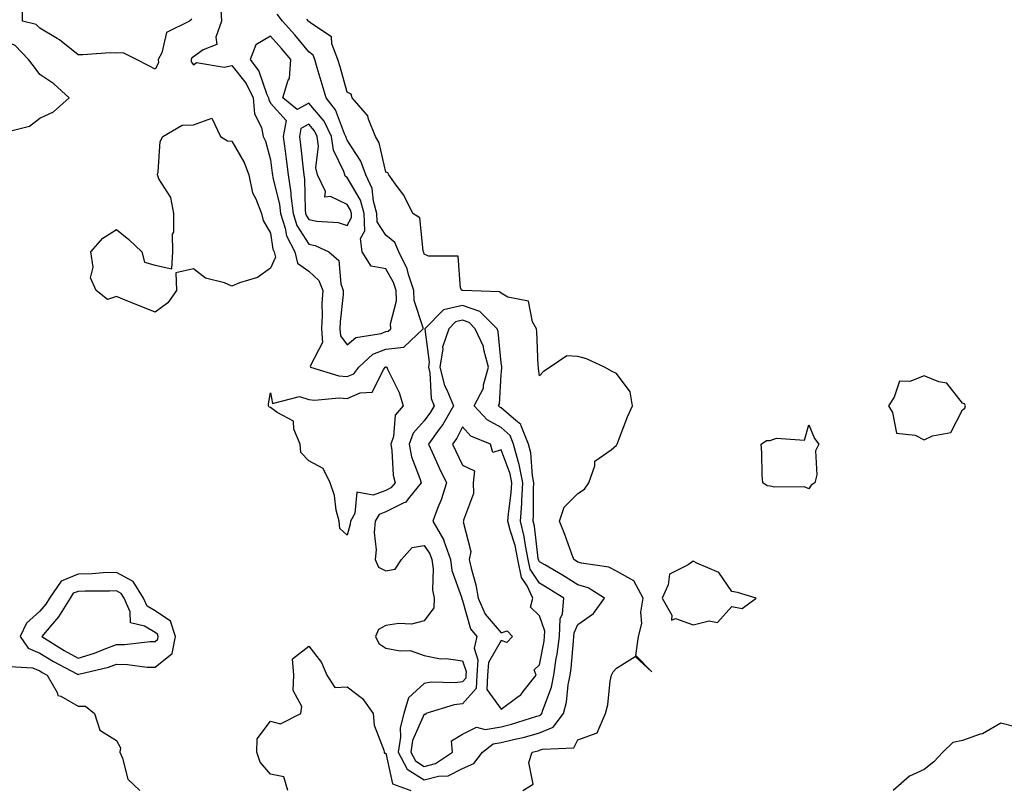
# Model space of a CAD drawing. Units: inches. Extents: x 894563 to 897203, y 7279418 to 7282058.
# Drawn here: x 895453 to 895709, y 7281353 to 7281552 of the extents above; entities that cross this region are included whole.
import ezdxf

# ---------------------------------------------------------------- set-up
doc = ezdxf.new("R2010")
doc.units = ezdxf.units.IN
doc.header["$MEASUREMENT"] = 0
doc.layers.add('Contour_89457279', color=7, linetype='Continuous', true_color=0xd15094)

msp = doc.modelspace()

# ---------------------------------------------------------------- linework, layer by layer
at = {"layer": 'Contour_89457279'}
for points in [[(895497.59, 7281552.38, 3322), (895497.04, 7281551.92, 3322), (895491.04, 7281548.93, 3322), (895489.8, 7281543.67, 3322), (895488.89, 7281541.92, 3322), (895488.95, 7281541.02, 3322), (895488.05, 7281539.39, 3322), (895486.42, 7281540.3, 3322), (895483.27, 7281541.92, 3322), (895479.8, 7281543.67, 3322), (895478.05, 7281543.59, 3322), (895476.36, 7281543.61, 3322), (895469.25, 7281543.11, 3322), (895468.05, 7281543.13, 3322), (895463.19, 7281547.07, 3322), (895462.6, 7281547.38, 3322), (895458.05, 7281550.05, 3322), (895457.15, 7281551.02, 3322), (895453.62, 7281551.92, 3322), (895453.6, 7281556.37, 3322)], [(895505.12, 7281554.85, 3323), (895505.32, 7281551.92, 3323), (895503.86, 7281547.73, 3323), (895504.16, 7281545.81, 3323), (895500.6, 7281544.47, 3323), (895498.05, 7281542.62, 3323), (895497.63, 7281542.33, 3323), (895497.42, 7281541.92, 3323), (895497.46, 7281541.32, 3323), (895498.05, 7281540.53, 3323), (895498.87, 7281541.1, 3323), (895506.06, 7281539.94, 3323), (895508.05, 7281540.39, 3323), (895511.79, 7281535.66, 3323), (895513.55, 7281531.92, 3323), (895513.92, 7281527.79, 3323), (895515.7, 7281524.27, 3323), (895516.17, 7281521.92, 3323), (895516.8, 7281520.66, 3323), (895518.05, 7281515.83, 3323), (895518.54, 7281512.41, 3323), (895518.6, 7281511.92, 3323), (895518.69, 7281511.28, 3323), (895520.39, 7281504.26, 3323), (895520.67, 7281501.92, 3323), (895521.91, 7281498.06, 3323), (895522.22, 7281496.09, 3323), (895524.41, 7281491.92, 3323), (895525.12, 7281488.99, 3323), (895528.05, 7281486.88, 3323), (895530.64, 7281484.51, 3323), (895531.65, 7281481.92, 3323), (895531.47, 7281478.5, 3323), (895531.5, 7281475.37, 3323), (895531.34, 7281471.92, 3323), (895531.6, 7281468.37, 3323), (895528.38, 7281462.25, 3323), (895528.49, 7281461.92, 3323), (895535.81, 7281459.68, 3323), (895538.05, 7281459.49, 3323), (895539.76, 7281460.21, 3323), (895541.02, 7281461.92, 3323), (895544.68, 7281465.29, 3323), (895548.05, 7281466.6, 3323), (895552.79, 7281467.17, 3323), (895557.82, 7281471.92, 3323), (895557.8, 7281472.16, 3323), (895555.42, 7281479.28, 3323), (895555.34, 7281481.92, 3323), (895553.93, 7281486.04, 3323), (895553.6, 7281487.47, 3323), (895551.49, 7281491.92, 3323), (895550.46, 7281494.33, 3323), (895548.05, 7281496.3, 3323), (895545.84, 7281499.7, 3323), (895545.76, 7281501.92, 3323), (895544.86, 7281505.1, 3323), (895544.48, 7281508.36, 3323), (895542.88, 7281511.92, 3323), (895541.6, 7281515.47, 3323), (895538.05, 7281520.98, 3323), (895537.74, 7281521.61, 3323), (895537.7, 7281521.92, 3323), (895537.35, 7281522.62, 3323), (895534.97, 7281528.84, 3323), (895532.52, 7281531.92, 3323), (895531.52, 7281535.39, 3323), (895530.24, 7281539.72, 3323), (895529.61, 7281541.92, 3323), (895529.16, 7281543.03, 3323), (895528.05, 7281543.95, 3323), (895524.42, 7281548.3, 3323), (895521.19, 7281551.92, 3323), (895519.82, 7281553.69, 3323)], [(895583.69, 7281351.92, 3322), (895586.36, 7281353.61, 3322), (895585.29, 7281359.16, 3322), (895586.1, 7281361.92, 3322), (895587.7, 7281362.27, 3322), (895588.05, 7281362.37, 3322), (895588.81, 7281362.68, 3322), (895596.96, 7281363, 3322), (895598.05, 7281365.05, 3322), (895603.03, 7281366.94, 3322), (895605.22, 7281371.92, 3322), (895605.81, 7281374.17, 3322), (895606.45, 7281380.32, 3322), (895606.77, 7281381.92, 3322), (895607.22, 7281382.75, 3322), (895608.05, 7281383.7, 3322), (895612.9, 7281386.76, 3322), (895617.22, 7281382.75, 3322), (895613.1, 7281386.97, 3322), (895613.76, 7281391.92, 3322), (895614.63, 7281395.34, 3322), (895614.42, 7281398.3, 3322), (895614.97, 7281401.92, 3322), (895612.54, 7281406.41, 3322), (895608.05, 7281408.96, 3322), (895606.1, 7281409.97, 3322), (895598.94, 7281411.02, 3322), (895598.05, 7281411.3, 3322), (895597.67, 7281411.54, 3322), (895597.01, 7281411.92, 3322), (895596.38, 7281413.59, 3322), (895594.6, 7281418.47, 3322), (895593.26, 7281421.92, 3322), (895594.43, 7281425.53, 3322), (895598.05, 7281429.12, 3322), (895599.74, 7281430.23, 3322), (895600.86, 7281431.92, 3322), (895602.43, 7281436.3, 3322), (895602.41, 7281437.56, 3322), (895606.64, 7281440.5, 3322), (895608.05, 7281441.71, 3322), (895608.16, 7281441.81, 3322), (895608.24, 7281441.92, 3322), (895608.36, 7281442.23, 3322), (895610.9, 7281449.07, 3322), (895612.19, 7281451.92, 3322), (895611.66, 7281455.53, 3322), (895608.05, 7281460.33, 3322), (895606.98, 7281460.85, 3322), (895604.94, 7281461.92, 3322), (895600.23, 7281464.11, 3322), (895598.05, 7281464.75, 3322), (895595.11, 7281464.86, 3322), (895590.84, 7281461.92, 3322), (895589.12, 7281460.85, 3322), (895588.05, 7281459.72, 3322), (895587.75, 7281461.62, 3322), (895587.74, 7281461.92, 3322), (895587.7, 7281462.27, 3322), (895587.32, 7281471.19, 3322), (895587.22, 7281471.92, 3322), (895586.2, 7281473.77, 3322), (895585.2, 7281479.07, 3322), (895579.79, 7281480.18, 3322), (895578.05, 7281481.16, 3322), (895577.67, 7281481.55, 3322), (895568.11, 7281481.86, 3322), (895568.05, 7281481.88, 3322), (895568, 7281481.87, 3322), (895567.8, 7281481.92, 3322), (895567.51, 7281482.46, 3322), (895566.89, 7281490.76, 3322), (895559.15, 7281490.83, 3322), (895558.05, 7281491.35, 3322), (895557.94, 7281491.81, 3322), (895557.89, 7281491.92, 3322), (895557.78, 7281492.19, 3322), (895556.9, 7281500.77, 3322), (895555.14, 7281501.92, 3322), (895552.8, 7281506.67, 3322), (895551.05, 7281508.92, 3322), (895548.88, 7281511.92, 3322), (895548.57, 7281512.45, 3322), (895548.05, 7281512.63, 3322), (895546.35, 7281520.22, 3322), (895545.41, 7281521.92, 3322), (895543.6, 7281526.37, 3322), (895543.43, 7281527.29, 3322), (895539.32, 7281531.92, 3322), (895539.06, 7281532.94, 3322), (895538.05, 7281533.43, 3322), (895536.16, 7281540.04, 3322), (895535.62, 7281541.92, 3322), (895534, 7281545.96, 3322), (895533.92, 7281547.79, 3322), (895528.8, 7281551.17, 3322), (895528.05, 7281551.78, 3322), (895527.99, 7281551.86, 3322), (895527.94, 7281551.92, 3322), (895527.54, 7281552.43, 3322)], [(895522.56, 7281351.92, 3322), (895521.59, 7281355.46, 3322), (895518.05, 7281356.16, 3322), (895515.42, 7281359.29, 3322), (895514.52, 7281361.92, 3322), (895514.65, 7281365.32, 3322), (895518.05, 7281369.95, 3322), (895520.7, 7281369.27, 3322), (895525.97, 7281371.92, 3322), (895526.2, 7281373.77, 3322), (895524.01, 7281377.89, 3322), (895524.14, 7281381.92, 3322), (895523.79, 7281386.18, 3322), (895528.05, 7281389.46, 3322), (895531.32, 7281385.19, 3322), (895532.73, 7281381.92, 3322), (895534.85, 7281378.72, 3322), (895538.05, 7281378.83, 3322), (895541.97, 7281375.85, 3322), (895544.78, 7281371.92, 3322), (895545.07, 7281368.94, 3322), (895547.53, 7281362.44, 3322), (895547.62, 7281361.92, 3322), (895547.74, 7281361.61, 3322), (895548.05, 7281361.66, 3322), (895549.79, 7281353.66, 3322), (895554.54, 7281351.92, 3322)], [(895450.26, 7281384.14, 3322), (895456.14, 7281383.83, 3322), (895458.05, 7281382.99, 3322), (895458.72, 7281382.59, 3322), (895459.98, 7281381.92, 3322), (895462.56, 7281377.41, 3322), (895462.76, 7281376.63, 3322), (895463.54, 7281376.43, 3322), (895468.05, 7281373.83, 3322), (895469.95, 7281373.81, 3322), (895472.31, 7281371.92, 3322), (895473.71, 7281367.58, 3322), (895478.05, 7281364.94, 3322), (895479.11, 7281362.98, 3322), (895478.89, 7281361.92, 3322), (895479.62, 7281360.35, 3322), (895480.96, 7281354.83, 3322), (895484.12, 7281351.92, 3322)], [(895711.44, 7281368.53, 3322), (895708.05, 7281369.38, 3322), (895703.28, 7281366.69, 3322), (895702.68, 7281366.55, 3322), (895698.05, 7281364.88, 3322), (895695.54, 7281364.43, 3322), (895692.92, 7281361.92, 3322), (895690.62, 7281359.34, 3322), (895688.05, 7281357.36, 3322), (895684.31, 7281355.66, 3322), (895680.06, 7281351.92, 3322)]]:
    msp.add_polyline3d(points, dxfattribs=at)
for points in [[(895548.05, 7281471.19, 3324), (895548.7, 7281471.27, 3324), (895549.4, 7281471.92, 3324), (895549.32, 7281473.19, 3324), (895550.83, 7281479.15, 3324), (895550.74, 7281481.92, 3324), (895550.06, 7281483.92, 3324), (895548.05, 7281487.51, 3324), (895544.29, 7281488.16, 3324), (895541.96, 7281491.92, 3324), (895541.51, 7281495.38, 3324), (895542.59, 7281497.38, 3324), (895542.44, 7281501.92, 3324), (895541.48, 7281505.35, 3324), (895538.05, 7281511.29, 3324), (895537.62, 7281511.49, 3324), (895537.41, 7281511.92, 3324), (895537.18, 7281512.79, 3324), (895534.46, 7281518.34, 3324), (895533.97, 7281521.92, 3324), (895532, 7281525.87, 3324), (895528.05, 7281530.55, 3324), (895525.04, 7281528.91, 3324), (895521.29, 7281531.92, 3324), (895522.68, 7281536.55, 3324), (895522.99, 7281536.98, 3324), (895523.35, 7281541.92, 3324), (895520.93, 7281544.8, 3324), (895518.05, 7281548.02, 3324), (895514.28, 7281545.69, 3324), (895512.79, 7281541.92, 3324), (895515.02, 7281538.88, 3324), (895517.14, 7281532.83, 3324), (895517.57, 7281531.92, 3324), (895517.61, 7281531.48, 3324), (895518.05, 7281530.6, 3324), (895522.18, 7281526.05, 3324), (895521.38, 7281521.92, 3324), (895521.87, 7281518.1, 3324), (895522.16, 7281516.03, 3324), (895522.67, 7281511.92, 3324), (895523.37, 7281507.24, 3324), (895523.39, 7281506.59, 3324), (895523.94, 7281501.92, 3324), (895524.94, 7281498.81, 3324), (895528.05, 7281493.95, 3324), (895529.72, 7281493.59, 3324), (895533.23, 7281491.92, 3324), (895535.84, 7281489.71, 3324), (895536.35, 7281483.62, 3324), (895537.01, 7281481.92, 3324), (895536.96, 7281480.83, 3324), (895536.2, 7281473.77, 3324), (895536.12, 7281471.92, 3324), (895536.25, 7281470.11, 3324), (895538.05, 7281467.76, 3324), (895540.27, 7281469.69, 3324), (895546.85, 7281470.72, 3324)], [(895458.05, 7281526.71, 3323), (895461.64, 7281528.33, 3323), (895465.76, 7281531.92, 3323), (895461.7, 7281535.57, 3323), (895458.05, 7281538.02, 3323), (895456.43, 7281540.3, 3323), (895455.1, 7281541.92, 3323), (895451.66, 7281545.52, 3323), (895448.05, 7281547.2, 3323), (895444.52, 7281545.45, 3323), (895442.64, 7281541.92, 3323), (895441.39, 7281538.57, 3323), (895441.24, 7281535.11, 3323), (895440.51, 7281531.92, 3323), (895442.8, 7281527.16, 3323), (895442.9, 7281526.76, 3323), (895444.03, 7281525.93, 3323), (895448.05, 7281522.57, 3323), (895449.18, 7281523.05, 3323), (895455.42, 7281524.55, 3323)], [(895488.05, 7281476.28, 3322), (895484.05, 7281477.92, 3322), (895480.75, 7281479.21, 3322), (895478.05, 7281480.3, 3322), (895475.69, 7281479.56, 3322), (895472.71, 7281481.92, 3322), (895471.3, 7281485.17, 3322), (895472, 7281487.96, 3322), (895471.39, 7281491.92, 3322), (895474.51, 7281495.46, 3322), (895478.05, 7281497.76, 3322), (895481.26, 7281495.12, 3322), (895484.63, 7281491.92, 3322), (895485.33, 7281489.2, 3322), (895488.05, 7281488.43, 3322), (895492.44, 7281487.53, 3322), (895492.65, 7281491.92, 3322), (895492.62, 7281496.48, 3322), (895492.93, 7281497.04, 3322), (895492.92, 7281501.92, 3322), (895492.15, 7281506.01, 3322), (895489.07, 7281510.89, 3322), (895488.65, 7281511.92, 3322), (895488.89, 7281512.76, 3322), (895489.4, 7281520.57, 3322), (895490.12, 7281521.92, 3322), (895495.14, 7281524.83, 3322), (895498.05, 7281524.91, 3322), (895502.83, 7281526.71, 3322), (895505.1, 7281521.92, 3322), (895506.92, 7281520.79, 3322), (895508.05, 7281520.66, 3322), (895511.26, 7281515.12, 3322), (895512.41, 7281511.92, 3322), (895513.4, 7281507.27, 3322), (895514.29, 7281505.68, 3322), (895515.73, 7281501.92, 3322), (895516.16, 7281500.03, 3322), (895518.05, 7281496.79, 3322), (895518.72, 7281492.58, 3322), (895519.07, 7281491.92, 3322), (895519.39, 7281490.58, 3322), (895518.05, 7281487.71, 3322), (895514.67, 7281485.3, 3322), (895510.04, 7281483.91, 3322), (895508.05, 7281483.04, 3322), (895506.11, 7281483.85, 3322), (895501.21, 7281485.07, 3322), (895498.05, 7281487.53, 3322), (895493.47, 7281486.5, 3322), (895493.61, 7281481.92, 3322), (895491.34, 7281478.63, 3322)], [(895538.05, 7281498.77, 3325), (895539.16, 7281500.81, 3325), (895539.12, 7281501.92, 3325), (895538.89, 7281502.76, 3325), (895538.05, 7281504.21, 3325), (895533.7, 7281506.27, 3325), (895532.25, 7281506.12, 3325), (895532.39, 7281507.57, 3325), (895530.32, 7281511.92, 3325), (895529.85, 7281513.72, 3325), (895530.58, 7281519.39, 3325), (895530.23, 7281521.92, 3325), (895529.51, 7281523.38, 3325), (895528.05, 7281525.1, 3325), (895525.99, 7281523.98, 3325), (895525.59, 7281521.92, 3325), (895525.87, 7281519.73, 3325), (895526.56, 7281513.4, 3325), (895526.75, 7281511.92, 3325), (895526.92, 7281510.79, 3325), (895527.11, 7281502.87, 3325), (895527.22, 7281501.92, 3325), (895527.42, 7281501.3, 3325), (895528.05, 7281500.31, 3325), (895530.11, 7281499.86, 3325), (895535.69, 7281499.56, 3325)], [(895568.05, 7281357.61, 3323), (895570.99, 7281358.97, 3323), (895573.18, 7281361.92, 3323), (895575.96, 7281364.01, 3323), (895578.05, 7281364.36, 3323), (895581.32, 7281365.19, 3323), (895584.16, 7281365.81, 3323), (895588.05, 7281366.89, 3323), (895591.61, 7281368.37, 3323), (895594.3, 7281371.92, 3323), (895595.09, 7281374.88, 3323), (895595.5, 7281379.37, 3323), (895596.02, 7281381.92, 3323), (895596.28, 7281383.7, 3323), (895596.86, 7281390.73, 3323), (895597.01, 7281391.92, 3323), (895597.05, 7281392.92, 3323), (895598.05, 7281395.05, 3323), (895602.05, 7281397.92, 3323), (895604.93, 7281401.92, 3323), (895600.71, 7281404.59, 3323), (895598.05, 7281405.42, 3323), (895594.04, 7281407.92, 3323), (895589.4, 7281410.57, 3323), (895588.05, 7281411.36, 3323), (895587.83, 7281411.7, 3323), (895587.78, 7281411.92, 3323), (895587.71, 7281412.26, 3323), (895586.74, 7281420.61, 3323), (895586.42, 7281421.92, 3323), (895586.52, 7281423.44, 3323), (895586.49, 7281430.36, 3323), (895586.58, 7281431.92, 3323), (895586.23, 7281433.75, 3323), (895585.79, 7281439.65, 3323), (895585.19, 7281441.92, 3323), (895583.24, 7281446.72, 3323), (895583.21, 7281447.09, 3323), (895581.91, 7281448.06, 3323), (895578.05, 7281451.4, 3323), (895577.72, 7281451.59, 3323), (895577.42, 7281451.92, 3323), (895577.63, 7281452.34, 3323), (895578.05, 7281459.96, 3323), (895578.28, 7281461.69, 3323), (895578.28, 7281461.92, 3323), (895578.26, 7281462.13, 3323), (895578.05, 7281463.07, 3323), (895577.32, 7281471.19, 3323), (895576.99, 7281471.92, 3323), (895572.56, 7281476.43, 3323), (895568.05, 7281478.02, 3323), (895563.09, 7281476.88, 3323), (895558.22, 7281471.92, 3323), (895558.18, 7281471.79, 3323), (895559.34, 7281463.21, 3323), (895559.13, 7281461.92, 3323), (895559.5, 7281460.47, 3323), (895559.9, 7281453.77, 3323), (895560.67, 7281451.92, 3323), (895559.72, 7281450.25, 3323), (895558.05, 7281448, 3323), (895555.15, 7281444.81, 3323), (895554.14, 7281441.92, 3323), (895554.76, 7281438.63, 3323), (895556.94, 7281433.03, 3323), (895557.23, 7281431.92, 3323), (895553.85, 7281427.72, 3323), (895553.21, 7281426.76, 3323), (895552.8, 7281426.67, 3323), (895548.05, 7281424.33, 3323), (895546.31, 7281423.66, 3323), (895545.27, 7281421.92, 3323), (895545.07, 7281418.94, 3323), (895545.53, 7281414.44, 3323), (895545.29, 7281411.92, 3323), (895546.13, 7281410, 3323), (895548.05, 7281409.04, 3323), (895550.52, 7281409.45, 3323), (895552.19, 7281411.92, 3323), (895554.94, 7281415.04, 3323), (895558.05, 7281415.63, 3323), (895559.55, 7281413.42, 3323), (895560.08, 7281411.92, 3323), (895560.4, 7281409.57, 3323), (895560.22, 7281404.09, 3323), (895560.66, 7281401.92, 3323), (895560.57, 7281399.4, 3323), (895558.05, 7281396.06, 3323), (895554.79, 7281395.18, 3323), (895551.45, 7281395.33, 3323), (895548.05, 7281394.77, 3323), (895546.17, 7281393.8, 3323), (895545.42, 7281391.92, 3323), (895546.25, 7281390.11, 3323), (895548.05, 7281388.89, 3323), (895551.79, 7281388.18, 3323), (895554.44, 7281388.31, 3323), (895558.05, 7281387.05, 3323), (895562.3, 7281386.17, 3323), (895563.73, 7281386.24, 3323), (895568.05, 7281385.65, 3323), (895568.98, 7281382.85, 3323), (895568.9, 7281381.92, 3323), (895568.87, 7281381.11, 3323), (895568.05, 7281380.18, 3323), (895566.07, 7281379.94, 3323), (895559.9, 7281380.06, 3323), (895558.05, 7281379.75, 3323), (895553.93, 7281376.04, 3323), (895552.74, 7281371.92, 3323), (895551.77, 7281368.2, 3323), (895551.9, 7281365.77, 3323), (895551.29, 7281361.92, 3323), (895553.64, 7281357.51, 3323), (895558.05, 7281354.69, 3323), (895561.79, 7281355.66, 3323), (895564.27, 7281355.7, 3323)], [(895558.05, 7281358.2, 3324), (895561.01, 7281358.96, 3324), (895565.43, 7281361.92, 3324), (895565.17, 7281364.8, 3324), (895568.05, 7281366.54, 3324), (895571.63, 7281368.34, 3324), (895573.91, 7281367.78, 3324), (895578.05, 7281368.47, 3324), (895580.8, 7281369.18, 3324), (895587.34, 7281371.22, 3324), (895588.05, 7281371.41, 3324), (895588.41, 7281371.56, 3324), (895588.68, 7281371.92, 3324), (895588.91, 7281372.79, 3324), (895591.14, 7281378.82, 3324), (895591.77, 7281381.92, 3324), (895592.4, 7281386.27, 3324), (895592.61, 7281387.37, 3324), (895593.2, 7281391.92, 3324), (895593.39, 7281396.58, 3324), (895593.99, 7281397.87, 3324), (895594.4, 7281401.92, 3324), (895590.51, 7281404.38, 3324), (895588.05, 7281405.83, 3324), (895585.61, 7281409.49, 3324), (895585.09, 7281411.92, 3324), (895584.36, 7281415.6, 3324), (895584.09, 7281417.96, 3324), (895583.13, 7281421.92, 3324), (895583.44, 7281426.53, 3324), (895583.44, 7281427.31, 3324), (895583.71, 7281431.92, 3324), (895582.79, 7281436.66, 3324), (895582.47, 7281437.5, 3324), (895581.31, 7281441.92, 3324), (895580.37, 7281444.23, 3324), (895578.05, 7281446.25, 3324), (895574.41, 7281448.28, 3324), (895571.08, 7281451.92, 3324), (895573.46, 7281456.51, 3324), (895573.51, 7281457.38, 3324), (895574.76, 7281461.92, 3324), (895573.53, 7281466.44, 3324), (895573.45, 7281467.32, 3324), (895571.34, 7281471.92, 3324), (895569.71, 7281473.58, 3324), (895568.05, 7281474.17, 3324), (895566.22, 7281473.75, 3324), (895564.43, 7281471.92, 3324), (895562.84, 7281467.13, 3324), (895562.89, 7281466.75, 3324), (895562.11, 7281461.92, 3324), (895563.3, 7281457.17, 3324), (895563.95, 7281456.02, 3324), (895565.66, 7281451.92, 3324), (895562.89, 7281447.08, 3324), (895561.99, 7281445.86, 3324), (895559.18, 7281441.92, 3324), (895560.15, 7281439.82, 3324), (895561.94, 7281435.81, 3324), (895563.83, 7281431.92, 3324), (895562.47, 7281427.5, 3324), (895561.61, 7281425.47, 3324), (895560.29, 7281421.92, 3324), (895563.13, 7281417, 3324), (895563.16, 7281416.8, 3324), (895564.88, 7281411.92, 3324), (895565.26, 7281409.14, 3324), (895567.78, 7281402.19, 3324), (895567.83, 7281401.92, 3324), (895567.83, 7281401.7, 3324), (895568.05, 7281401.34, 3324), (895570.11, 7281393.98, 3324), (895571.7, 7281391.92, 3324), (895571.04, 7281388.93, 3324), (895572.04, 7281385.9, 3324), (895571.7, 7281381.92, 3324), (895571.55, 7281378.42, 3324), (895568.05, 7281374.44, 3324), (895565.81, 7281374.17, 3324), (895558.45, 7281371.92, 3324), (895558.36, 7281371.61, 3324), (895558.05, 7281371.75, 3324), (895555.04, 7281364.93, 3324), (895554.57, 7281361.92, 3324), (895555.78, 7281359.65, 3324)], [(895538.05, 7281418.28, 3322), (895536.13, 7281420, 3322), (895535.9, 7281421.92, 3322), (895535.19, 7281424.78, 3322), (895534.73, 7281428.6, 3322), (895533.57, 7281431.92, 3322), (895531.75, 7281435.61, 3322), (895528.05, 7281437.63, 3322), (895525.94, 7281439.81, 3322), (895525.76, 7281441.92, 3322), (895524.13, 7281445.84, 3322), (895524.04, 7281447.91, 3322), (895519.84, 7281450.13, 3322), (895518.05, 7281451.48, 3322), (895517.72, 7281451.59, 3322), (895517.57, 7281451.92, 3322), (895517.58, 7281452.39, 3322), (895518.05, 7281455.26, 3322), (895518.62, 7281452.49, 3322), (895525.63, 7281454.34, 3322), (895528.05, 7281453.55, 3322), (895529.49, 7281453.37, 3322), (895535.96, 7281454.01, 3322), (895538.05, 7281453.82, 3322), (895541.38, 7281455.25, 3322), (895544.55, 7281455.43, 3322), (895547.56, 7281461.42, 3322), (895547.92, 7281461.92, 3322), (895547.99, 7281461.98, 3322), (895548.05, 7281462.01, 3322), (895548.15, 7281462.02, 3322), (895548.33, 7281461.92, 3322), (895548.53, 7281461.44, 3322), (895551.53, 7281455.4, 3322), (895552.6, 7281451.92, 3322), (895550.52, 7281449.45, 3322), (895550.07, 7281443.94, 3322), (895549.37, 7281441.92, 3322), (895549.67, 7281440.3, 3322), (895549.98, 7281433.84, 3322), (895550.48, 7281431.92, 3322), (895549.4, 7281430.57, 3322), (895548.05, 7281429.91, 3322), (895544.78, 7281428.65, 3322), (895540.5, 7281429.47, 3322), (895540.02, 7281423.89, 3322), (895538.85, 7281421.92, 3322), (895538.8, 7281421.17, 3322)], [(895698.05, 7281450.88, 3322), (895698.63, 7281451.33, 3322), (895698.82, 7281451.92, 3322), (895698.56, 7281452.43, 3322), (895698.05, 7281452.59, 3322), (895693.94, 7281457.81, 3322), (895691.87, 7281458.1, 3322), (895688.05, 7281459.72, 3322), (895684.34, 7281458.21, 3322), (895681.64, 7281458.33, 3322), (895680.32, 7281454.19, 3322), (895678.8, 7281451.92, 3322), (895679.82, 7281450.15, 3322), (895680.92, 7281444.78, 3322), (895685.71, 7281444.26, 3322), (895688.05, 7281443.07, 3322), (895690.27, 7281444.14, 3322), (895695.03, 7281444.94, 3322)], [(895578.05, 7281373.06, 3325), (895582.47, 7281376.34, 3325), (895583.17, 7281376.8, 3325), (895583.78, 7281377.64, 3325), (895587.14, 7281381.92, 3325), (895586.68, 7281383.29, 3325), (895588.05, 7281384.58, 3325), (895589.23, 7281390.74, 3325), (895589.38, 7281391.92, 3325), (895589.44, 7281393.31, 3325), (895588.05, 7281397.34, 3325), (895585.69, 7281399.56, 3325), (895586.32, 7281401.92, 3325), (895584.81, 7281405.16, 3325), (895583.4, 7281407.27, 3325), (895582.41, 7281411.92, 3325), (895581.69, 7281415.56, 3325), (895580.42, 7281419.56, 3325), (895579.84, 7281421.92, 3325), (895579.97, 7281423.84, 3325), (895580.68, 7281429.28, 3325), (895580.84, 7281431.92, 3325), (895580.38, 7281434.25, 3325), (895578.05, 7281440.5, 3325), (895575.94, 7281439.81, 3325), (895575.32, 7281441.92, 3325), (895570.15, 7281444.02, 3325), (895568.05, 7281446.42, 3325), (895566.5, 7281443.47, 3325), (895565.4, 7281441.92, 3325), (895566.24, 7281440.1, 3325), (895568.05, 7281436.49, 3325), (895571.16, 7281435.03, 3325), (895570.76, 7281431.92, 3325), (895570.84, 7281429.14, 3325), (895568.29, 7281422.16, 3325), (895568.31, 7281421.92, 3325), (895568.2, 7281421.76, 3325), (895570.19, 7281414.06, 3325), (895569.78, 7281411.92, 3325), (895570.25, 7281409.71, 3325), (895571.51, 7281405.38, 3325), (895572.12, 7281401.92, 3325), (895573.92, 7281397.79, 3325), (895578.05, 7281392.86, 3325), (895579.59, 7281393.46, 3325), (895581.01, 7281391.92, 3325), (895579.58, 7281390.4, 3325), (895578.05, 7281390.88, 3325), (895574.78, 7281385.19, 3325), (895574.51, 7281381.92, 3325), (895574.34, 7281378.21, 3325)], [(895658.05, 7281430.31, 3321), (895656.97, 7281430.85, 3321), (895649.23, 7281430.74, 3321), (895648.05, 7281431.02, 3321), (895647.21, 7281431.09, 3321), (895646.1, 7281431.92, 3321), (895645.98, 7281433.99, 3321), (895645.83, 7281439.69, 3321), (895645.68, 7281441.92, 3321), (895647.11, 7281442.87, 3321), (895648.05, 7281442.89, 3321), (895649.67, 7281443.54, 3321), (895656.95, 7281443.01, 3321), (895658.05, 7281446.97, 3321), (895659.56, 7281443.42, 3321), (895660.66, 7281441.92, 3321), (895659.79, 7281440.18, 3321), (895660.13, 7281434.01, 3321), (895659.65, 7281431.92, 3321), (895658.7, 7281431.27, 3321)], [(895638.05, 7281399.74, 3322), (895640.73, 7281399.24, 3322), (895644.39, 7281401.92, 3322), (895639.53, 7281403.39, 3322), (895638.05, 7281403.64, 3322), (895634.71, 7281408.57, 3322), (895628.94, 7281411.03, 3322), (895628.05, 7281411.56, 3322), (895626.72, 7281410.59, 3322), (895621.81, 7281408.16, 3322), (895621.53, 7281405.41, 3322), (895619.96, 7281401.92, 3322), (895622.47, 7281397.51, 3322), (895622.36, 7281396.23, 3322), (895623.38, 7281396.59, 3322), (895628.05, 7281395, 3322), (895632.19, 7281396.06, 3322), (895634.37, 7281395.6, 3322)], [(895488.05, 7281383.96, 3323), (895492.47, 7281387.5, 3323), (895493.35, 7281391.92, 3323), (895492.05, 7281395.92, 3323), (895488.05, 7281398.59, 3323), (895485.99, 7281399.86, 3323), (895485.05, 7281401.92, 3323), (895482.38, 7281406.26, 3323), (895478.05, 7281408.59, 3323), (895474.6, 7281408.46, 3323), (895471.7, 7281408.27, 3323), (895468.05, 7281408.15, 3323), (895463.6, 7281406.36, 3323), (895460.59, 7281401.92, 3323), (895459.61, 7281400.36, 3323), (895458.05, 7281398.53, 3323), (895454.58, 7281395.4, 3323), (895452.99, 7281391.92, 3323), (895455.07, 7281388.94, 3323), (895458.05, 7281387.64, 3323), (895461.62, 7281385.49, 3323), (895467.72, 7281382.24, 3323), (895468.05, 7281382.07, 3323), (895468.26, 7281382.13, 3323), (895475.99, 7281383.98, 3323), (895478.05, 7281384.74, 3323), (895480.85, 7281384.71, 3323), (895485.99, 7281383.98, 3323)], [(895488.05, 7281390.66, 3324), (895488.75, 7281391.22, 3324), (895488.89, 7281391.92, 3324), (895488.68, 7281392.55, 3324), (895488.05, 7281392.97, 3324), (895485.31, 7281394.66, 3324), (895481.65, 7281395.52, 3324), (895481.62, 7281398.35, 3324), (895480.01, 7281401.92, 3324), (895479.26, 7281403.13, 3324), (895478.05, 7281403.78, 3324), (895476.25, 7281403.72, 3324), (895469.86, 7281403.73, 3324), (895468.05, 7281403.67, 3324), (895466.8, 7281403.17, 3324), (895465.95, 7281401.92, 3324), (895462.92, 7281397.05, 3324), (895461.39, 7281395.26, 3324), (895458.61, 7281391.92, 3324), (895464.44, 7281388.31, 3324), (895468.05, 7281386.32, 3324), (895472.34, 7281387.62, 3324), (895474.81, 7281388.68, 3324), (895478.05, 7281389.87, 3324), (895480.12, 7281389.85, 3324), (895486.8, 7281390.67, 3324)]]:
    msp.add_polyline3d(points, close=True, dxfattribs=at)

doc.saveas('drawing.dxf')
